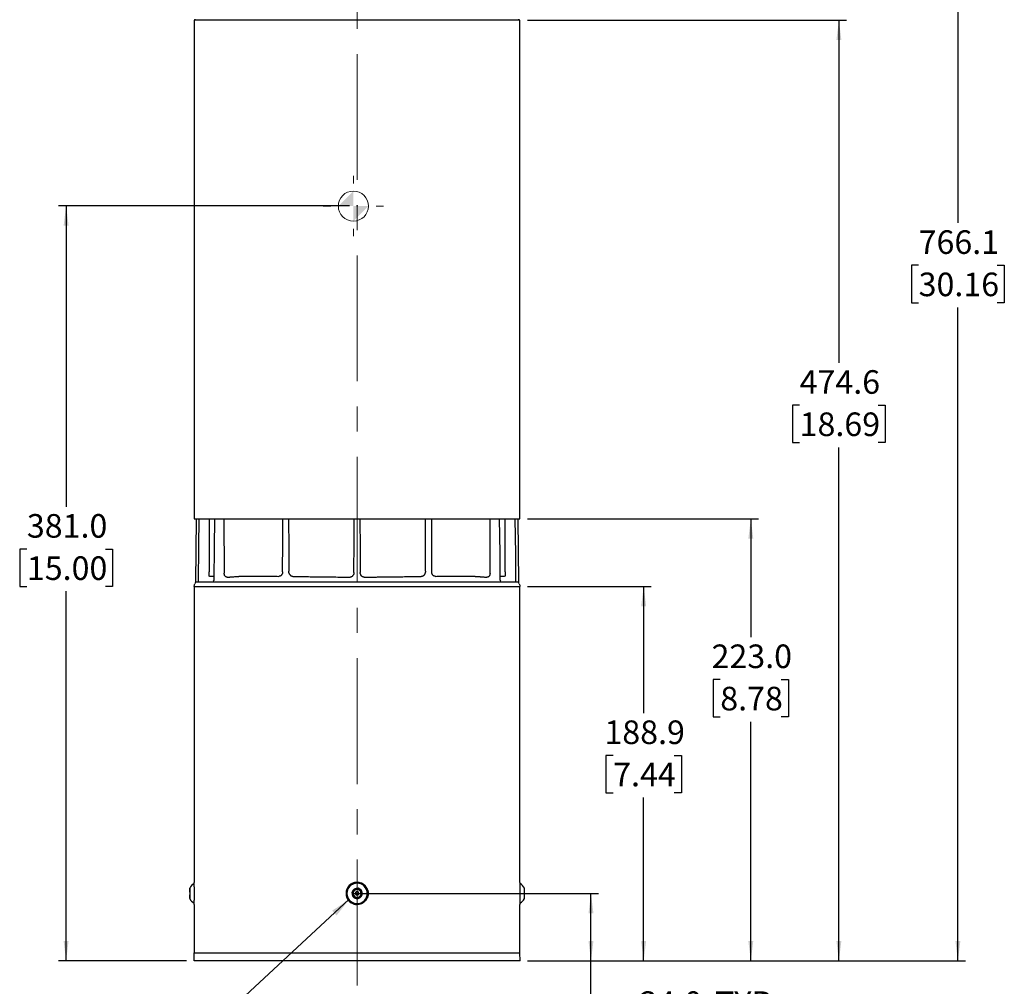
# Model space of a CAD drawing. Units: millimetres. Extents: x 29 to 2131, y 29 to 1368.
# Drawn here: x 731 to 1228, y 490 to 978 of the extents above; entities that cross this region are included whole.
import ezdxf

# ---------------------------------------------------------------- set-up
doc = ezdxf.new("R2010")
doc.units = ezdxf.units.MM
doc.header["$LTSCALE"] = 5
doc.header["$PDSIZE"] = -1
doc.linetypes.add('CENTERX2', pattern=[20.32, 12.7, -2.54, 2.54, -2.54])
doc.layers.add('SLD-0', color=179, linetype='Continuous')
doc.styles.add('SLDTEXTSTYLE2', font='GOTHIC.TTF', dxfattribs={"width": 0.913})
doc.styles.get("Standard").update_dxf_attribs({"font": 'GOTHIC.TTF'})
doc.dimstyles.new('SLDDIMSTYLE1', dxfattribs={"dimtxt": 11.90625, "dimasz": 10, "dimexe": 0, "dimexo": 0.0625, "dimgap": 2.976562, "dimtad": 0, "dimtih": 1, "dimtoh": 1, "dimdec": 1, "dimrnd": 1e-09, "dimzin": 12, "dimdsep": 46, "dimtxsty": 'SLDTEXTSTYLE2', "dimsah": 1, "dimcen": 0.09, "dimadec": 0, "dimazin": 3, "dimtfac": 1, "dimtofl": 0, "dimtmove": 0, "dimatfit": 3, "dimfxl": 1, "dimfrac": 2, "dimtolj": 1, "dimtzin": 12, "dimarcsym": 0})
doc.dimstyles.new('SLDDIMSTYLE4', dxfattribs={"dimtxt": 0.18, "dimasz": 10, "dimexe": 0, "dimexo": 0.0625, "dimgap": 0, "dimtad": 0, "dimtih": 1, "dimtoh": 1, "dimdec": 0, "dimrnd": 1e-09, "dimzin": 0, "dimdsep": 46, "dimtxsty": 'STANDARD', "dimsah": 1, "dimcen": 0.09, "dimadec": 0, "dimazin": 0, "dimtfac": 10, "dimtdec": 0, "dimtofl": 0, "dimtmove": 0, "dimatfit": 3, "dimfxl": 1, "dimfrac": 2, "dimtolj": 1, "dimtzin": 0, "dimarcsym": 0})
doc.dimstyles.new('SLDDIMSTYLE5', dxfattribs={"dimtxt": 11.90625, "dimasz": 10, "dimexe": 0, "dimexo": 0.0625, "dimgap": 2.976562, "dimtad": 0, "dimtih": 1, "dimtoh": 1, "dimdec": 1, "dimrnd": 1e-09, "dimzin": 4, "dimdsep": 46, "dimtxsty": 'SLDTEXTSTYLE2', "dimsah": 1, "dimcen": 0.09, "dimadec": 0, "dimazin": 1, "dimtfac": 1, "dimtofl": 0, "dimtmove": 0, "dimatfit": 3, "dimfxl": 1, "dimfrac": 2, "dimtolj": 1, "dimtzin": 12, "dimarcsym": 0})

# ---------------------------------------------------------------- blocks, each defined once
blk = doc.blocks.new('SW_SYMBOL_MOD_COM')
at = {"color": 0, "linetype": 'Continuous', "lineweight": 0}
for p, q in [((2500, 7500), (2500, 6250)), ((-2500, 2500), (-1250, 2500)), ((6250, 2500), (7500, 2500)), ((2500, -2500), (2500, -1250))]:
    blk.add_line(p, q, dxfattribs=at)
blk.add_circle((2500, 2500), 2500, dxfattribs=at)
for start, end in [(90, 180), (270, 0)]:
    blk.add_arc((2500, 2500), 2500, start, end, dxfattribs=at)
for points in [[(2500, 2500), (0, 2500), (2500, 5000)], [(2500, 2500), (5000, 2500), (2500, 0)]]:
    blk.add_solid(points, dxfattribs=at)
blk = doc.blocks.new('SW_NOTE_0')
at = {"color": 0, "linetype": 'Continuous', "lineweight": 0, "xscale": 0.0060833496, "yscale": 0.0060833496, "zscale": 0.0060833496}
blk.add_blockref('SW_SYMBOL_MOD_COM', (0, 3.3), dxfattribs=at)
blk = doc.blocks.new('Symbol - Center of Gravity')
at = {"color": 7, "linetype": 'Continuous', "lineweight": 0}
blk.add_blockref('SW_NOTE_0', (-18.92, -18.92), dxfattribs=at)
blk = doc.blocks.new('_D_5')
at = {"layer": 'SLD-0'}
for p, q in [((897.41, 884.34), (750.7, 884.34)), ((754.51, 884.34), (754.51, 732.45)), ((734.72, 711.12), (731.1, 711.12)), ((731.1, 711.12), (731.1, 692.2)), ((774.3, 711.12), (777.92, 711.12)), ((777.92, 711.12), (777.92, 692.2)), ((731.1, 692.2), (734.72, 692.2)), ((777.92, 692.2), (774.3, 692.2)), ((754.51, 503.34), (754.51, 689.79)), ((815.25, 503.34), (750.7, 503.34))]:
    blk.add_line(p, q, dxfattribs=at)
for points in [[(754.51, 884.34), (753.26, 874.34), (755.76, 874.34)], [(754.51, 503.34), (755.76, 513.34), (753.26, 513.34)]]:
    blk.add_solid(points, dxfattribs=at)
at = {"layer": 'SLD-0', "char_height": 11.906, "attachment_point": 1, "style": 'SLDTEXTSTYLE2'}
for s, insert in [('381.0', (734.72, 728.74)), ('15.00', (734.72, 707.41))]:
    blk.add_mtext(s, dxfattribs=dict(at, insert=insert))
blk = doc.blocks.new('_D_6')
at = {"layer": 'SLD-0'}
for p, q in [((987.13, 692.26), (1049.52, 692.26)), ((1045.71, 692.26), (1045.71, 628.33)), ((1030.32, 607), (1026.7, 607)), ((1026.7, 607), (1026.7, 588.08)), ((1061.1, 607), (1064.72, 607)), ((1064.72, 607), (1064.72, 588.08)), ((1026.7, 588.08), (1030.32, 588.08)), ((1064.72, 588.08), (1061.1, 588.08)), ((1045.71, 503.34), (1045.71, 585.67)), ((987.2, 503.34), (1049.52, 503.34))]:
    blk.add_line(p, q, dxfattribs=at)
for points in [[(1045.71, 692.26), (1044.46, 682.26), (1046.96, 682.26)], [(1045.71, 503.34), (1046.96, 513.34), (1044.46, 513.34)]]:
    blk.add_solid(points, dxfattribs=at)
at = {"layer": 'SLD-0', "char_height": 11.906, "attachment_point": 1, "style": 'SLDTEXTSTYLE2'}
for s, insert in [('188.9', (1025.92, 624.62)), ('7.44', (1030.32, 603.29))]:
    blk.add_mtext(s, dxfattribs=dict(at, insert=insert))
blk = doc.blocks.new('_D_7')
at = {"layer": 'SLD-0'}
for p, q in [((899.45, 537.34), (1022.96, 537.34)), ((1019.15, 503.34), (1019.15, 537.34)), ((987.2, 503.34), (1022.96, 503.34)), ((1019.15, 470.31), (1019.15, 503.34)), ((1029.15, 470.31), (1019.15, 470.31)), ((1043.64, 470.31), (1040.02, 470.31)), ((1040.02, 470.31), (1040.02, 451.39)), ((1074.42, 470.31), (1078.04, 470.31)), ((1078.04, 470.31), (1078.04, 451.39)), ((1040.02, 451.39), (1043.64, 451.39)), ((1078.04, 451.39), (1074.42, 451.39))]:
    blk.add_line(p, q, dxfattribs=at)
for points in [[(1019.15, 537.34), (1017.9, 527.34), (1020.4, 527.34)], [(1019.15, 503.34), (1020.4, 513.34), (1017.9, 513.34)]]:
    blk.add_solid(points, dxfattribs=at)
at = {"layer": 'SLD-0', "char_height": 11.906, "attachment_point": 1, "style": 'SLDTEXTSTYLE2'}
for s, insert in [('34.0', (1043.64, 487.93)), ('TYP', (1081.66, 487.93)), ('1.34', (1043.64, 466.6))]:
    blk.add_mtext(s, dxfattribs=dict(at, insert=insert))
blk = doc.blocks.new('_D_8')
at = {"layer": 'SLD-0'}
for p, q in [((987.13, 726.34), (1103.54, 726.34)), ((1099.73, 726.34), (1099.73, 666.64)), ((1084.34, 645.31), (1080.72, 645.31)), ((1080.72, 645.31), (1080.72, 626.39)), ((1115.12, 645.31), (1118.74, 645.31)), ((1118.74, 645.31), (1118.74, 626.39)), ((1080.72, 626.39), (1084.34, 626.39)), ((1118.74, 626.39), (1115.12, 626.39)), ((1099.73, 503.34), (1099.73, 623.98)), ((987.2, 503.34), (1103.54, 503.34))]:
    blk.add_line(p, q, dxfattribs=at)
for points in [[(1099.73, 726.34), (1098.48, 716.34), (1100.98, 716.34)], [(1099.73, 503.34), (1100.98, 513.34), (1098.48, 513.34)]]:
    blk.add_solid(points, dxfattribs=at)
at = {"layer": 'SLD-0', "char_height": 11.906, "attachment_point": 1, "style": 'SLDTEXTSTYLE2'}
for s, insert in [('223.0', (1079.94, 662.94)), ('8.78', (1084.34, 641.6))]:
    blk.add_mtext(s, dxfattribs=dict(at, insert=insert))
blk = doc.blocks.new('_D_9')
at = {"layer": 'SLD-0'}
for p, q in [((987.13, 977.94), (1147.95, 977.94)), ((1144.14, 977.94), (1144.14, 805.05)), ((1124.35, 783.72), (1120.73, 783.72)), ((1120.73, 783.72), (1120.73, 764.8)), ((1163.93, 783.72), (1167.55, 783.72)), ((1167.55, 783.72), (1167.55, 764.8)), ((1120.73, 764.8), (1124.35, 764.8)), ((1167.55, 764.8), (1163.93, 764.8)), ((1144.14, 503.34), (1144.14, 762.39)), ((987.2, 503.34), (1147.95, 503.34))]:
    blk.add_line(p, q, dxfattribs=at)
for points in [[(1144.14, 977.94), (1142.89, 967.94), (1145.39, 967.94)], [(1144.14, 503.34), (1145.39, 513.34), (1142.89, 513.34)]]:
    blk.add_solid(points, dxfattribs=at)
at = {"layer": 'SLD-0', "char_height": 11.906, "attachment_point": 1, "style": 'SLDTEXTSTYLE2'}
for s, insert in [('474.6', (1124.35, 801.34)), ('18.69', (1124.35, 780.01))]:
    blk.add_mtext(s, dxfattribs=dict(at, insert=insert))
blk = doc.blocks.new('_D_10')
at = {"layer": 'SLD-0'}
for p, q in [((905.03, 1269.41), (1207.95, 1269.41)), ((1204.14, 1269.41), (1204.14, 875.62)), ((1184.35, 854.29), (1180.73, 854.29)), ((1180.73, 854.29), (1180.73, 835.37)), ((1223.93, 854.29), (1227.55, 854.29)), ((1227.55, 854.29), (1227.55, 835.37)), ((1180.73, 835.37), (1184.35, 835.37)), ((1227.55, 835.37), (1223.93, 835.37)), ((1204.14, 503.34), (1204.14, 832.95)), ((987.2, 503.34), (1207.95, 503.34))]:
    blk.add_line(p, q, dxfattribs=at)
for points in [[(1204.14, 1269.41), (1202.89, 1259.41), (1205.39, 1259.41)], [(1204.14, 503.34), (1205.39, 513.34), (1202.89, 513.34)]]:
    blk.add_solid(points, dxfattribs=at)
at = {"layer": 'SLD-0', "char_height": 11.906, "attachment_point": 1, "style": 'SLDTEXTSTYLE2'}
for s, insert in [('766.1', (1184.35, 871.91)), ('30.16', (1184.35, 850.58))]:
    blk.add_mtext(s, dxfattribs=dict(at, insert=insert))

msp = doc.modelspace()

# ---------------------------------------------------------------- linework, layer by layer
at = {"color": 7, "linetype": 'Continuous', "lineweight": 25}
for p, q in [((819.63, 977.94), (819.63, 978.44)), ((982.82, 977.94), (982.82, 978.44)), ((819.13, 977.94), (819.13, 726.34)), ((983.32, 726.34), (983.32, 977.94)), ((820.02, 726.35), (819.71, 694.45)), ((834.09, 726.34), (834.21, 698.95)), ((968.24, 698.95), (968.35, 726.34)), ((982.74, 694.45), (982.43, 726.35)), ((819.13, 692.26), (819.13, 542.93)), ((983.32, 542.93), (983.32, 692.26)), ((901.22, 542.49), (901.22, 542.49)), ((816.83, 538.83), (816.83, 539.61)), ((816.83, 538.86), (816.83, 539.61)), ((816.83, 539.52), (816.83, 539.37)), ((816.83, 539.37), (816.83, 539.51)), ((816.83, 537.97), (816.83, 538.86)), ((816.83, 538.83), (816.83, 538.24)), ((816.83, 537.97), (816.83, 536.69)), ((816.83, 535.79), (816.83, 536.69)), ((816.83, 536.44), (816.83, 535.83)), ((899.8, 539.05), (899.76, 539.05)), ((899.8, 539.05), (899.85, 539.05)), ((901.22, 538.24), (901.22, 538.24)), ((901.22, 536.44), (901.22, 536.44)), ((902.86, 538.88), (902.86, 538.88)), ((903.37, 536.69), (903.37, 536.69)), ((816.83, 535.08), (816.83, 535.83)), ((816.83, 535.79), (816.83, 535.08)), ((816.83, 535.19), (816.83, 535.08)), ((816.83, 535.08), (816.83, 535.18)), ((819.13, 531.76), (819.13, 507.34)), ((901.22, 532.19), (901.22, 532.19)), ((901.74, 535.16), (901.74, 535.16)), ((983.32, 507.34), (983.32, 531.76)), ((819.06, 503.34), (819.13, 507.34)), ((983.39, 503.34), (983.32, 507.34))]:
    msp.add_line(p, q, dxfattribs=at)
at = {"color": 7, "linetype": 'Continuous', "lineweight": 25, "flags": 128}
for points in [[(821.3, 694.52), (821.48, 712.34), (821.62, 726.34)], [(826.55, 726.34), (826.56, 711.4), (826.56, 699.67)], [(829.35, 726.34), (829.2, 712.11), (829.03, 695.59)], [(863.64, 699.67), (863.72, 714.6), (863.78, 726.34)], [(866.66, 726.34), (866.74, 711.51), (866.8, 699.86)], [(899.65, 699.29), (899.72, 714.44), (899.79, 726.34)], [(902.66, 726.34), (902.74, 711.19), (902.8, 699.29)], [(935.65, 699.86), (935.73, 714.69), (935.79, 726.34)], [(938.67, 726.34), (938.75, 711.4), (938.81, 699.67)], [(973.42, 695.59), (973.28, 709.08), (973.1, 726.34)], [(975.89, 699.67), (975.89, 714.6), (975.9, 726.34)], [(980.83, 726.34), (981.01, 708.52), (981.15, 694.52)], [(816.83, 539.97), (816.83, 539.77), (816.83, 539.2), (816.83, 538.35), (816.83, 537.34), (816.83, 536.34), (816.83, 535.49), (816.83, 534.92), (816.83, 534.72)], [(816.83, 538.24), (816.83, 538.35), (816.83, 539.2), (816.83, 539.77), (816.83, 539.97)], [(816.83, 534.72), (816.83, 534.92), (816.83, 535.49), (816.83, 536.34), (816.83, 536.44)], [(900.73, 536.59), (901.06, 536.46), (901.22, 536.44)], [(985.61, 536.34), (985.61, 537.34), (985.61, 538.35), (985.61, 539.2), (985.61, 539.77), (985.61, 539.97)], [(985.61, 534.72), (985.61, 534.72), (985.61, 534.92), (985.61, 535.49), (985.61, 536.34)], [(816.83, 535.19), (816.83, 535.24), (816.83, 535.28), (816.83, 535.3), (816.83, 535.31), (816.83, 535.3), (816.83, 535.27), (816.83, 535.23), (816.83, 535.18)]]:
    msp.add_lwpolyline(points, dxfattribs=at)
at = {"color": 7, "linetype": 'Continuous', "lineweight": 25}
for centre, radius, start, end in [((821.83, 537.34), 5.65, 118.757, 152.2991), ((901.22, 537.34), 5.55, 0, 180), ((901.22, 537.34), 5.15, 56.8424, 236.8424), ((901.22, 537.34), 5.15, 90, 236.8424), ((901.22, 537.34), 5.15, 236.8424, 56.8424), ((980.61, 537.34), 5.65, 27.7009, 60.8415), ((901.22, 537.34), 5.55, 180, 0), ((901.22, 537.34), 2.62, 56.8424, 236.8424), ((899.66, 536.55), 0.75, 146.9464, 236.8424), ((899.76, 538.3), 0.75, 86.9464, 209.0601), ((898.19, 537.51), 1.01, 326.9464, 24.8987), ((901.22, 537.34), 2, 56.8424, 236.8424), ((901.22, 537.34), 2.62, 236.8424, 56.8424), ((899.85, 540.05), 1.01, 266.9464, 324.8989), ((901.22, 537.34), 2, 236.8424, 56.8424), ((901.22, 537.34), 0.9, 56.8424, 236.8424), ((901.22, 537.34), 0.9, 90, 236.8424), ((901.32, 539.09), 0.75, 26.8424, 149.0598), ((901.22, 537.34), 0.9, 236.8424, 56.8424), ((901.32, 539.09), 0.75, 26.8424, 90), ((902.89, 539.89), 1.01, 207.0238, 236.8424), ((902.89, 539.89), 1.01, 207.0238, 236.8424), ((902.89, 539.89), 1.01, 236.8424, 268.4495), ((902.89, 539.89), 1.01, 236.8424, 268.4495), ((902.69, 536.39), 0.75, 266.8424, 24.2881), ((902.69, 536.39), 0.75, 270, 24.2881), ((902.79, 538.13), 0.75, 326.8424, 84.2881), ((902.79, 538.13), 0.75, 326.8424, 84.2881), ((904.26, 537.17), 1.01, 147.0238, 208.4495), ((904.26, 537.17), 1.01, 147.0238, 208.4495), ((821.83, 537.34), 5.65, 207.7009, 240.9041), ((901.22, 537.34), 5.15, 236.8424, 270), ((899.66, 536.55), 0.75, 236.8424, 269.0601), ((899.56, 534.8), 1.01, 26.9464, 84.8987), ((901.13, 535.59), 0.75, 206.9464, 236.8424), ((901.13, 535.59), 0.75, 236.8424, 324.2884), ((901.13, 535.59), 0.75, 270, 324.2884), ((902.6, 534.63), 1.01, 87.0238, 148.4493), ((902.6, 534.63), 1.01, 90, 148.4493), ((980.61, 537.34), 5.65, 299.056, 332.2991)]:
    msp.add_arc(centre, radius, start, end, dxfattribs=at)
for points, knots in [([(823.27, 977.94), (822.93, 977.94), (822.6, 977.94), (822, 977.94), (821.72, 977.94), (820.94, 977.94), (820.51, 977.94), (819.48, 977.94), (819.13, 977.94), (819.13, 977.94)], [0, 0, 0, 0, 0.125, 0.125, 0.25, 0.25, 0.5, 0.5, 1, 1, 1, 1]), ([(829.08, 977.94), (828.13, 977.94), (827.31, 977.94), (825.95, 977.94), (825.41, 977.94), (824.54, 977.94), (824.21, 977.94), (823.67, 977.94), (823.47, 977.94), (823.27, 977.94)], [0, 0, 0, 0, 0.25, 0.25, 0.5, 0.5, 0.75, 0.75, 1, 1, 1, 1]), ([(843.81, 977.94), (842.48, 977.94), (841.15, 977.94), (838.52, 977.94), (837.22, 977.94), (834.67, 977.94), (833.43, 977.94), (831.11, 977.94), (830.03, 977.94), (829.08, 977.94)], [0, 0, 0, 0, 0.25, 0.25, 0.5, 0.5, 0.75, 0.75, 1, 1, 1, 1]), ([(901.22, 977.94), (891.62, 977.94), (882.02, 977.94), (867.66, 977.94), (862.87, 977.94), (855.71, 977.94), (853.33, 977.94), (848.57, 977.94), (846.19, 977.94), (843.81, 977.94)], [0, 0, 0, 0, 0.5, 0.5, 0.75, 0.75, 0.875, 0.875, 1, 1, 1, 1]), ([(958.64, 977.94), (956.26, 977.94), (953.88, 977.94), (949.12, 977.94), (946.74, 977.94), (939.58, 977.94), (934.79, 977.94), (920.43, 977.94), (910.83, 977.94), (901.22, 977.94)], [0, 0, 0, 0, 0.125, 0.125, 0.25, 0.25, 0.5, 0.5, 1, 1, 1, 1]), ([(973.37, 977.94), (972.42, 977.94), (971.34, 977.94), (969.02, 977.94), (967.78, 977.94), (965.23, 977.94), (963.93, 977.94), (961.29, 977.94), (959.97, 977.94), (958.64, 977.94)], [0, 0, 0, 0, 0.25, 0.25, 0.5, 0.5, 0.75, 0.75, 1, 1, 1, 1]), ([(979.18, 977.94), (978.98, 977.94), (978.77, 977.94), (978.24, 977.94), (977.9, 977.94), (977.04, 977.94), (976.49, 977.94), (975.14, 977.94), (974.32, 977.94), (973.37, 977.94)], [0, 0, 0, 0, 0.25, 0.25, 0.5, 0.5, 0.75, 0.75, 1, 1, 1, 1]), ([(983.32, 977.94), (983.32, 977.94), (982.97, 977.94), (981.94, 977.94), (981.5, 977.94), (980.73, 977.94), (980.45, 977.94), (979.84, 977.94), (979.52, 977.94), (979.18, 977.94)], [0, 0, 0, 0, 0.5, 0.5, 0.75, 0.75, 0.875, 0.875, 1, 1, 1, 1]), ([(819.13, 726.34), (819.13, 726.34), (819.48, 726.34), (820.51, 726.34), (820.94, 726.34), (821.72, 726.34), (822, 726.34), (822.6, 726.34), (822.93, 726.34), (823.27, 726.34)], [0, 0, 0, 0, 0.5, 0.5, 0.75, 0.75, 0.875, 0.875, 1, 1, 1, 1]), ([(823.27, 726.34), (823.47, 726.34), (823.67, 726.34), (824.21, 726.34), (824.54, 726.34), (825.41, 726.34), (825.95, 726.34), (827.31, 726.34), (828.13, 726.34), (829.08, 726.34)], [0, 0, 0, 0, 0.25, 0.25, 0.5, 0.5, 0.75, 0.75, 1, 1, 1, 1]), ([(829.08, 726.34), (830.03, 726.34), (831.11, 726.34), (833.43, 726.34), (834.67, 726.34), (837.22, 726.34), (838.52, 726.34), (841.15, 726.34), (842.48, 726.34), (843.81, 726.34)], [0, 0, 0, 0, 0.25, 0.25, 0.5, 0.5, 0.75, 0.75, 1, 1, 1, 1]), ([(843.81, 726.34), (846.19, 726.34), (848.57, 726.34), (853.33, 726.34), (855.71, 726.34), (862.87, 726.34), (867.66, 726.34), (882.02, 726.34), (891.62, 726.34), (901.22, 726.34)], [0, 0, 0, 0, 0.125, 0.125, 0.25, 0.25, 0.5, 0.5, 1, 1, 1, 1]), ([(901.22, 726.34), (910.83, 726.34), (920.43, 726.34), (934.79, 726.34), (939.58, 726.34), (946.74, 726.34), (949.12, 726.34), (953.88, 726.34), (956.26, 726.34), (958.64, 726.34)], [0, 0, 0, 0, 0.5, 0.5, 0.75, 0.75, 0.875, 0.875, 1, 1, 1, 1]), ([(958.64, 726.34), (959.97, 726.34), (961.29, 726.34), (963.93, 726.34), (965.23, 726.34), (967.78, 726.34), (969.02, 726.34), (971.34, 726.34), (972.42, 726.34), (973.37, 726.34)], [0, 0, 0, 0, 0.25, 0.25, 0.5, 0.5, 0.75, 0.75, 1, 1, 1, 1]), ([(973.37, 726.34), (974.32, 726.34), (975.14, 726.34), (976.49, 726.34), (977.04, 726.34), (977.9, 726.34), (978.24, 726.34), (978.77, 726.34), (978.98, 726.34), (979.18, 726.34)], [0, 0, 0, 0, 0.25, 0.25, 0.5, 0.5, 0.75, 0.75, 1, 1, 1, 1]), ([(979.18, 726.34), (979.52, 726.34), (979.84, 726.34), (980.45, 726.34), (980.73, 726.34), (981.5, 726.34), (981.94, 726.34), (982.97, 726.34), (983.32, 726.34), (983.32, 726.34)], [0, 0, 0, 0, 0.125, 0.125, 0.25, 0.25, 0.5, 0.5, 1, 1, 1, 1]), ([(826.75, 697.33), (826.74, 697.33), (826.74, 697.33), (826.72, 697.34), (826.71, 697.36), (826.7, 697.39), (826.69, 697.43), (826.68, 697.48), (826.66, 697.58), (826.63, 697.76), (826.61, 698.07), (826.59, 698.44), (826.57, 698.76), (826.57, 699.04), (826.56, 699.22), (826.56, 699.43), (826.56, 699.57), (826.56, 699.67)], [0, 0, 0, 0, 0.035254, 0.070665, 0.106232, 0.141952, 0.177817, 0.213822, 0.249957, 0.369949, 0.499813, 0.616581, 0.749907, 0.808251, 0.874755, 0.913133, 1, 1, 1, 1]), ([(826.75, 697.33), (826.8, 697.34), (826.9, 697.35), (827.01, 697.36), (827.07, 697.36)], [0, 0, 0, 0, 0.499993, 1, 1, 1, 1]), ([(827.07, 697.36), (827.13, 697.37), (827.27, 697.38), (827.48, 697.4), (827.69, 697.42), (827.83, 697.43), (827.89, 697.44)], [0, 0, 0, 0, 0.261524, 0.522967, 0.784336, 1, 1, 1, 1]), ([(827.89, 697.44), (827.95, 697.44), (828.07, 697.45), (828.25, 697.46), (828.4, 697.48), (828.56, 697.48), (828.7, 697.48), (828.8, 697.47), (828.85, 697.46)], [0, 0, 0, 0, 0.19736, 0.392086, 0.567575, 0.695998, 0.856956, 1, 1, 1, 1]), ([(829.03, 695.59), (829.02, 695.46), (828.99, 695.17), (828.81, 694.95), (828.7, 694.82)], [0, 0, 0, 0, 0.442576, 1, 1, 1, 1]), ([(828.85, 697.46), (828.87, 697.46), (828.92, 697.45), (828.99, 697.43), (829.05, 697.42), (829.08, 697.41), (829.09, 697.4)], [0, 0, 0, 0, 0.274972, 0.57153, 0.876562, 1, 1, 1, 1]), ([(835.52, 696.9), (835.49, 696.9), (835.41, 696.92), (835.31, 696.94), (835.21, 696.98), (835.04, 697.06), (834.82, 697.22), (834.6, 697.49), (834.42, 697.82), (834.32, 698.11), (834.26, 698.37), (834.24, 698.55), (834.22, 698.75), (834.21, 698.88), (834.21, 698.95)], [0, 0, 0, 0, 0.0445207, 0.0886441, 0.1323833, 0.1757547, 0.3084545, 0.4500768, 0.5786132, 0.7249379, 0.7899079, 0.862202, 0.9193006, 1, 1, 1, 1]), ([(835.77, 696.89), (835.73, 696.89), (835.65, 696.89), (835.56, 696.9), (835.52, 696.9)], [0, 0, 0, 0, 0.502573, 1, 1, 1, 1]), ([(835.77, 696.89), (835.87, 696.9), (836.07, 696.91), (836.39, 696.94), (836.73, 696.96), (837.09, 696.99), (837.48, 697.02), (837.84, 697.05), (838.15, 697.07), (838.31, 697.09), (838.38, 697.09)], [0, 0, 0, 0, 0.116611, 0.24045, 0.371897, 0.511354, 0.659246, 0.816023, 0.922556, 1, 1, 1, 1]), ([(838.38, 697.09), (838.42, 697.09), (838.57, 697.11), (838.82, 697.13), (839.34, 697.17), (839.98, 697.22), (840.68, 697.27), (841.13, 697.3), (841.38, 697.31), (841.46, 697.32)], [0, 0, 0, 0, 0.043223, 0.1411092, 0.249845, 0.5605169, 0.7640835, 0.9234828, 1, 1, 1, 1]), ([(841.46, 697.32), (841.58, 697.32), (841.88, 697.34), (842.29, 697.37), (842.69, 697.39), (842.92, 697.4), (843.03, 697.4)], [0, 0, 0, 0, 0.236047, 0.567369, 0.77832, 1, 1, 1, 1]), ([(843.03, 697.4), (843.19, 697.41), (843.52, 697.43), (844.05, 697.44), (844.43, 697.45), (844.63, 697.46)], [0, 0, 0, 0, 0.2920929, 0.6245503, 1, 1, 1, 1]), ([(844.63, 697.46), (844.85, 697.46), (845.3, 697.47), (846.01, 697.48), (846.79, 697.48), (847.76, 697.48), (848.77, 697.47), (850.11, 697.45), (851.03, 697.44), (851.66, 697.44)], [0, 0, 0, 0, 0.0934102, 0.194702, 0.3040476, 0.4265236, 0.608004, 0.732081, 1, 1, 1, 1]), ([(851.66, 697.44), (852.17, 697.43), (853.13, 697.42), (855.48, 697.4), (857.33, 697.38), (858.71, 697.36)], [0, 0, 0, 0, 0.215907, 0.411979, 1, 1, 1, 1]), ([(858.71, 697.36), (859.19, 697.36), (860.21, 697.35), (861.22, 697.34), (861.76, 697.33)], [0, 0, 0, 0, 0.472704, 1, 1, 1, 1]), ([(863.64, 699.67), (863.64, 699.61), (863.64, 699.51), (863.63, 699.39), (863.62, 699.31), (863.6, 699.19), (863.58, 699.04), (863.51, 698.76), (863.39, 698.44), (863.17, 698.07), (862.9, 697.77), (862.62, 697.56), (862.37, 697.44), (862.17, 697.38), (861.96, 697.34), (861.83, 697.33), (861.76, 697.33)], [0, 0, 0, 0, 0.0497729, 0.087452, 0.1125635, 0.1248089, 0.1908124, 0.2490599, 0.3822659, 0.4989267, 0.6290826, 0.7493266, 0.8126711, 0.875587, 0.9380369, 1, 1, 1, 1]), ([(868.86, 697.26), (868.82, 697.26), (868.75, 697.26), (868.63, 697.27), (868.51, 697.3), (868.4, 697.33), (868.28, 697.37), (868.17, 697.42), (867.97, 697.51), (867.7, 697.7), (867.42, 698), (867.18, 698.36), (867.03, 698.67), (866.93, 698.95), (866.88, 699.17), (866.83, 699.39), (866.82, 699.53), (866.81, 699.58)], [0, 0, 0, 0, 0.0340483, 0.0686599, 0.1038378, 0.139579, 0.1758756, 0.2127157, 0.2500846, 0.3686599, 0.4998593, 0.6143448, 0.7497342, 0.8038511, 0.8747749, 0.9505565, 1, 1, 1, 1]), ([(868.86, 697.26), (869.55, 697.25), (870.88, 697.23), (872.21, 697.22), (872.85, 697.21)], [0, 0, 0, 0, 0.51761, 1, 1, 1, 1]), ([(872.85, 697.21), (873.53, 697.21), (874.83, 697.19), (876.69, 697.17), (878.37, 697.15), (879.85, 697.14), (881.15, 697.12), (882.26, 697.11), (883.97, 697.09), (886.68, 697.05), (890.43, 697), (894.2, 696.95), (896.61, 696.93), (897.66, 696.92)], [0, 0, 0, 0, 0.082682, 0.157775, 0.225285, 0.285216, 0.337571, 0.382351, 0.41956, 0.543955, 0.709745, 0.872784, 1, 1, 1, 1]), ([(899.65, 699.29), (899.64, 699.23), (899.64, 699.09), (899.62, 698.87), (899.57, 698.64), (899.49, 698.36), (899.36, 698.03), (899.13, 697.67), (898.84, 697.36), (898.54, 697.15), (898.29, 697.03), (898.08, 696.97), (897.87, 696.93), (897.73, 696.92), (897.66, 696.92)], [0, 0, 0, 0, 0.048576, 0.124774, 0.194701, 0.248995, 0.383885, 0.498876, 0.629512, 0.749313, 0.813366, 0.87658, 0.938825, 1, 1, 1, 1]), ([(904.79, 696.92), (904.75, 696.92), (904.67, 696.92), (904.55, 696.94), (904.44, 696.96), (904.32, 696.99), (904.2, 697.02), (904.09, 697.07), (903.89, 697.16), (903.63, 697.34), (903.34, 697.64), (903.1, 698), (902.97, 698.32), (902.89, 698.6), (902.84, 698.83), (902.81, 699.05), (902.81, 699.19), (902.8, 699.24)], [0, 0, 0, 0, 0.0347858, 0.0699235, 0.1053995, 0.1411958, 0.177291, 0.2136615, 0.2502825, 0.3699215, 0.500145, 0.6156186, 0.7503391, 0.8058748, 0.8751226, 0.9552706, 1, 1, 1, 1]), ([(904.79, 696.92), (905.28, 696.93), (906.33, 696.93), (908.02, 696.95), (909.94, 696.98), (912.66, 697.01), (915.77, 697.05), (918.99, 697.1), (921.98, 697.13), (925.45, 697.17), (928.1, 697.2), (929.59, 697.21)], [0, 0, 0, 0, 0.0591493, 0.1272563, 0.2043207, 0.2903429, 0.4561954, 0.5806417, 0.6791257, 0.8188987, 1, 1, 1, 1]), ([(929.59, 697.21), (930.24, 697.22), (931.57, 697.23), (932.9, 697.25), (933.59, 697.26)], [0, 0, 0, 0, 0.482358, 1, 1, 1, 1]), ([(935.65, 699.86), (935.65, 699.8), (935.64, 699.67), (935.63, 699.5), (935.6, 699.34), (935.58, 699.2), (935.55, 699.07), (935.48, 698.84), (935.36, 698.52), (935.12, 698.11), (934.83, 697.77), (934.52, 697.54), (934.25, 697.4), (934.03, 697.32), (933.81, 697.27), (933.66, 697.26), (933.59, 697.26)], [0, 0, 0, 0, 0.051723, 0.099436, 0.143122, 0.182763, 0.218345, 0.249856, 0.38161, 0.498642, 0.629325, 0.749105, 0.814317, 0.877644, 0.939418, 1, 1, 1, 1]), ([(940.69, 697.33), (940.65, 697.33), (940.57, 697.33), (940.46, 697.34), (940.34, 697.36), (940.22, 697.39), (940.11, 697.43), (940, 697.48), (939.81, 697.58), (939.55, 697.76), (939.28, 698.07), (939.06, 698.44), (938.94, 698.76), (938.87, 699.04), (938.84, 699.22), (938.81, 699.43), (938.81, 699.57), (938.81, 699.67)], [0, 0, 0, 0, 0.0352539, 0.0706647, 0.106232, 0.1419516, 0.1778174, 0.2138217, 0.2499572, 0.3699487, 0.4998128, 0.6165814, 0.7499071, 0.8082509, 0.874755, 0.9131327, 1, 1, 1, 1]), ([(940.69, 697.33), (941.2, 697.34), (942.21, 697.35), (943.23, 697.36), (943.74, 697.36)], [0, 0, 0, 0, 0.499993, 1, 1, 1, 1]), ([(943.74, 697.36), (944.35, 697.37), (945.58, 697.38), (947.43, 697.4), (949.16, 697.42), (950.28, 697.43), (950.79, 697.44)], [0, 0, 0, 0, 0.261524, 0.522967, 0.784336, 1, 1, 1, 1]), ([(950.79, 697.44), (951.25, 697.44), (952.17, 697.45), (953.5, 697.46), (954.67, 697.48), (955.76, 697.48), (956.78, 697.48), (957.49, 697.47), (957.82, 697.46)], [0, 0, 0, 0, 0.1973595, 0.3920858, 0.5675746, 0.695998, 0.8569556, 1, 1, 1, 1]), ([(957.82, 697.46), (957.97, 697.46), (958.27, 697.45), (958.74, 697.43), (959.12, 697.42), (959.35, 697.41), (959.42, 697.4)], [0, 0, 0, 0, 0.274972, 0.57153, 0.876562, 1, 1, 1, 1]), ([(959.42, 697.4), (959.42, 697.4), (959.65, 697.39), (960.05, 697.37), (960.57, 697.34), (960.87, 697.32), (961, 697.32)], [0, 0, 0, 0, 0.000078, 0.431048, 0.763642, 1, 1, 1, 1]), ([(961, 697.32), (961.08, 697.31), (961.31, 697.3), (961.77, 697.27), (962.37, 697.22), (962.96, 697.18), (963.42, 697.14), (963.75, 697.12), (963.95, 697.1), (964.06, 697.09), (964.08, 697.09)], [0, 0, 0, 0, 0.075537, 0.2305779, 0.4378346, 0.6603936, 0.7990346, 0.8929047, 0.9792749, 1, 1, 1, 1]), ([(964.08, 697.09), (964.14, 697.09), (964.3, 697.07), (964.67, 697.04), (965.16, 697.01), (965.72, 696.96), (966.22, 696.93), (966.53, 696.9), (966.68, 696.89)], [0, 0, 0, 0, 0.069987, 0.180714, 0.413668, 0.626899, 0.82189, 1, 1, 1, 1]), ([(966.95, 696.9), (966.91, 696.9), (966.82, 696.89), (966.73, 696.89), (966.68, 696.89)], [0, 0, 0, 0, 0.497151, 1, 1, 1, 1]), ([(968.24, 698.95), (968.24, 698.9), (968.23, 698.8), (968.23, 698.67), (968.21, 698.53), (968.19, 698.37), (968.13, 698.12), (968.03, 697.82), (967.85, 697.49), (967.63, 697.22), (967.38, 697.04), (967.15, 696.94), (967.02, 696.92), (966.95, 696.9)], [0, 0, 0, 0, 0.057212, 0.103647, 0.138784, 0.211426, 0.277269, 0.425173, 0.555105, 0.698517, 0.832885, 0.915761, 1, 1, 1, 1]), ([(973.36, 697.4), (973.38, 697.41), (973.43, 697.43), (973.51, 697.44), (973.57, 697.45), (973.6, 697.46)], [0, 0, 0, 0, 0.292093, 0.62455, 1, 1, 1, 1]), ([(973.75, 694.82), (973.64, 694.95), (973.46, 695.17), (973.43, 695.46), (973.42, 695.59)], [0, 0, 0, 0, 0.557363, 1, 1, 1, 1]), ([(973.6, 697.46), (973.63, 697.46), (973.7, 697.47), (973.8, 697.48), (973.91, 697.48), (974.04, 697.48), (974.18, 697.47), (974.36, 697.45), (974.47, 697.44), (974.55, 697.44)], [0, 0, 0, 0, 0.09341, 0.194702, 0.304048, 0.426524, 0.608004, 0.732081, 1, 1, 1, 1]), ([(974.55, 697.44), (974.62, 697.43), (974.8, 697.42), (975.08, 697.39), (975.28, 697.37), (975.38, 697.36)], [0, 0, 0, 0, 0.2159066, 0.607913, 1, 1, 1, 1]), ([(975.38, 697.36), (975.44, 697.36), (975.55, 697.35), (975.65, 697.34), (975.7, 697.33)], [0, 0, 0, 0, 0.500015, 1, 1, 1, 1]), ([(975.89, 699.67), (975.89, 699.61), (975.89, 699.51), (975.89, 699.39), (975.88, 699.31), (975.88, 699.19), (975.88, 699.04), (975.87, 698.76), (975.86, 698.44), (975.84, 698.07), (975.81, 697.77), (975.79, 697.56), (975.76, 697.44), (975.74, 697.38), (975.72, 697.34), (975.71, 697.33), (975.7, 697.33)], [0, 0, 0, 0, 0.0497731, 0.0874522, 0.1125636, 0.124809, 0.1908125, 0.24906, 0.382266, 0.4989268, 0.6290828, 0.7493268, 0.8126635, 0.8755773, 0.9380299, 1, 1, 1, 1]), ([(819.13, 692.26), (819.13, 692.46), (819.16, 692.67), (819.26, 693.09), (819.34, 693.3), (819.45, 693.49)], [0, 0, 0, 0, 0.5, 0.5, 1, 1, 1, 1]), ([(821.31, 694.66), (821.3, 694.63), (821.29, 694.58), (821.29, 694.54), (821.29, 694.52), (821.29, 694.52), (821.3, 694.52)], [0, 0, 0, 0, 0.359443, 0.698489, 0.85194, 1, 1, 1, 1]), ([(981.15, 694.52), (981.15, 694.52), (981.16, 694.52), (981.16, 694.54), (981.16, 694.58), (981.15, 694.63), (981.14, 694.66)], [0, 0, 0, 0, 0.147889, 0.299883, 0.635619, 1, 1, 1, 1]), ([(983, 693.49), (983.1, 693.3), (983.19, 693.09), (983.29, 692.67), (983.32, 692.46), (983.32, 692.26)], [0, 0, 0, 0, 0.5, 0.5, 1, 1, 1, 1]), ([(819.17, 537.34), (819.17, 537.42), (819.17, 537.58), (819.17, 537.83), (819.17, 538.08), (819.17, 538.35), (819.17, 538.63), (819.17, 538.91), (819.16, 539.2), (819.16, 539.5), (819.16, 539.8), (819.16, 540.11), (819.16, 540.41), (819.15, 540.71), (819.15, 541.01), (819.15, 541.36), (819.15, 541.74), (819.14, 542.11), (819.14, 542.4), (819.14, 542.61), (819.13, 542.77), (819.13, 542.86), (819.13, 542.92), (819.13, 542.92), (819.13, 542.93)], [0, 0, 0, 0, 0.026659, 0.054709, 0.08415, 0.114983, 0.147206, 0.180821, 0.215827, 0.252224, 0.290012, 0.329192, 0.369763, 0.411726, 0.45508, 0.499825, 0.577298, 0.650501, 0.719434, 0.784095, 0.844483, 0.900597, 0.952436, 1, 1, 1, 1]), ([(901.22, 542.93), (901.15, 542.93), (900.99, 542.92), (900.76, 542.91), (900.52, 542.88), (900.28, 542.85), (900.04, 542.8), (899.8, 542.75), (899.56, 542.68), (899.32, 542.6), (898.88, 542.42), (898.15, 542.05), (897.24, 541.33), (896.52, 540.42), (896.11, 539.63), (895.9, 539.06), (895.78, 538.63), (895.7, 538.19), (895.65, 537.77), (895.64, 537.48), (895.64, 537.34)], [0, 0, 0, 0, 0.026447, 0.053232, 0.080357, 0.107819, 0.135621, 0.163761, 0.19224, 0.221058, 0.250214, 0.355179, 0.499795, 0.644424, 0.749264, 0.801617, 0.852868, 0.903015, 0.952059, 1, 1, 1, 1]), ([(901.22, 542.93), (901.3, 542.93), (901.44, 542.92), (901.66, 542.91), (901.88, 542.89), (902.1, 542.86), (902.42, 542.8), (902.85, 542.7), (903.36, 542.51), (903.86, 542.28), (904.49, 541.9), (905.2, 541.32), (905.78, 540.61), (906.15, 539.98), (906.39, 539.49), (906.58, 538.97), (906.69, 538.5), (906.76, 538.07), (906.8, 537.71), (906.81, 537.46), (906.81, 537.34)], [0, 0, 0, 0, 0.025016, 0.049976, 0.074916, 0.099876, 0.124894, 0.187492, 0.250097, 0.312371, 0.374652, 0.499778, 0.624268, 0.686805, 0.74935, 0.81187, 0.874402, 0.916295, 0.958101, 1, 1, 1, 1]), ([(983.32, 542.93), (983.32, 542.93), (983.32, 542.92), (983.32, 542.91), (983.32, 542.88), (983.32, 542.84), (983.32, 542.78), (983.32, 542.7), (983.31, 542.61), (983.31, 542.5), (983.31, 542.36), (983.31, 542.2), (983.31, 542.01), (983.3, 541.8), (983.3, 541.56), (983.3, 541.23), (983.29, 540.8), (983.29, 540.27), (983.29, 539.74), (983.28, 539.21), (983.28, 538.71), (983.28, 538.22), (983.28, 537.77), (983.28, 537.48), (983.28, 537.34)], [0, 0, 0, 0, 0.0266565, 0.0547101, 0.0841607, 0.1150084, 0.1472529, 0.1808942, 0.2159323, 0.2523671, 0.2901983, 0.329426, 0.3700499, 0.41207, 0.4554861, 0.5002981, 0.5776675, 0.6507784, 0.7196306, 0.7842237, 0.8445575, 0.9006317, 0.9524459, 1, 1, 1, 1]), ([(819.13, 531.76), (819.13, 531.76), (819.13, 531.76), (819.13, 531.78), (819.13, 531.8), (819.13, 531.85), (819.13, 531.9), (819.13, 531.98), (819.14, 532.07), (819.14, 532.19), (819.14, 532.33), (819.14, 532.49), (819.14, 532.67), (819.14, 532.89), (819.15, 533.13), (819.15, 533.46), (819.15, 533.89), (819.16, 534.41), (819.16, 534.95), (819.16, 535.47), (819.17, 535.98), (819.17, 536.46), (819.17, 536.91), (819.17, 537.2), (819.17, 537.34)], [0, 0, 0, 0, 0.026656, 0.05471, 0.084161, 0.115008, 0.147253, 0.180894, 0.215932, 0.252367, 0.290198, 0.329426, 0.37005, 0.41207, 0.455486, 0.500298, 0.577667, 0.650778, 0.719631, 0.784224, 0.844558, 0.900632, 0.952446, 1, 1, 1, 1]), ([(895.64, 537.34), (895.64, 537.27), (895.64, 537.11), (895.66, 536.88), (895.68, 536.64), (895.72, 536.4), (895.77, 536.16), (895.82, 535.92), (895.89, 535.68), (895.97, 535.44), (896.14, 535), (896.52, 534.27), (897.24, 533.36), (898.15, 532.64), (898.94, 532.23), (899.51, 532.02), (899.94, 531.9), (900.37, 531.82), (900.8, 531.77), (901.08, 531.76), (901.22, 531.76)], [0, 0, 0, 0, 0.026448, 0.053234, 0.080358, 0.107821, 0.135623, 0.163763, 0.192241, 0.221058, 0.250213, 0.355178, 0.499795, 0.644422, 0.749264, 0.801618, 0.852869, 0.903017, 0.95206, 1, 1, 1, 1]), ([(906.81, 537.34), (906.81, 537.27), (906.81, 537.12), (906.79, 536.9), (906.77, 536.69), (906.74, 536.47), (906.68, 536.15), (906.58, 535.72), (906.39, 535.2), (906.16, 534.71), (905.78, 534.08), (905.2, 533.37), (904.49, 532.79), (903.87, 532.41), (903.37, 532.18), (902.85, 531.99), (902.38, 531.87), (901.96, 531.8), (901.59, 531.76), (901.35, 531.76), (901.22, 531.76)], [0, 0, 0, 0, 0.0250157, 0.0499745, 0.0749149, 0.0998754, 0.1248946, 0.18749, 0.2500965, 0.3123702, 0.3746519, 0.4997784, 0.6242648, 0.6868054, 0.7493501, 0.8118717, 0.8743977, 0.9162944, 0.9581012, 1, 1, 1, 1]), ([(983.28, 537.34), (983.28, 537.26), (983.28, 537.1), (983.28, 536.86), (983.28, 536.6), (983.28, 536.33), (983.28, 536.06), (983.28, 535.77), (983.28, 535.48), (983.29, 535.18), (983.29, 534.88), (983.29, 534.58), (983.29, 534.27), (983.29, 533.97), (983.3, 533.67), (983.3, 533.32), (983.3, 532.94), (983.31, 532.57), (983.31, 532.29), (983.31, 532.07), (983.32, 531.92), (983.32, 531.82), (983.32, 531.77), (983.32, 531.76), (983.32, 531.76)], [0, 0, 0, 0, 0.02666, 0.054713, 0.08416, 0.114999, 0.147232, 0.180858, 0.215878, 0.252291, 0.290097, 0.329296, 0.369889, 0.411876, 0.455256, 0.500029, 0.577454, 0.650616, 0.719514, 0.784146, 0.844512, 0.90061, 0.95244, 1, 1, 1, 1]), ([(819.13, 507.34), (819.13, 507.34), (819.48, 507.34), (820.51, 507.34), (820.94, 507.34), (821.72, 507.34), (822, 507.34), (822.6, 507.34), (822.93, 507.34), (823.27, 507.34)], [0, 0, 0, 0, 0.5, 0.5, 0.75, 0.75, 0.875, 0.875, 1, 1, 1, 1]), ([(823.27, 507.34), (823.47, 507.34), (823.67, 507.34), (824.21, 507.34), (824.54, 507.34), (825.41, 507.34), (825.95, 507.34), (827.31, 507.34), (828.13, 507.34), (829.08, 507.34)], [0, 0, 0, 0, 0.25, 0.25, 0.5, 0.5, 0.75, 0.75, 1, 1, 1, 1]), ([(829.08, 507.34), (830.03, 507.34), (831.11, 507.34), (833.43, 507.34), (834.67, 507.34), (837.22, 507.34), (838.52, 507.34), (841.15, 507.34), (842.48, 507.34), (843.81, 507.34)], [0, 0, 0, 0, 0.25, 0.25, 0.5, 0.5, 0.75, 0.75, 1, 1, 1, 1]), ([(843.81, 507.34), (846.19, 507.34), (848.57, 507.34), (853.33, 507.34), (855.71, 507.34), (862.87, 507.34), (867.66, 507.34), (882.02, 507.34), (891.62, 507.34), (901.22, 507.34)], [0, 0, 0, 0, 0.125, 0.125, 0.25, 0.25, 0.5, 0.5, 1, 1, 1, 1]), ([(901.22, 507.34), (910.83, 507.34), (920.43, 507.34), (934.79, 507.34), (939.58, 507.34), (946.74, 507.34), (949.12, 507.34), (953.88, 507.34), (956.26, 507.34), (958.64, 507.34)], [0, 0, 0, 0, 0.5, 0.5, 0.75, 0.75, 0.875, 0.875, 1, 1, 1, 1]), ([(958.64, 507.34), (959.97, 507.34), (961.29, 507.34), (963.93, 507.34), (965.23, 507.34), (967.78, 507.34), (969.02, 507.34), (971.34, 507.34), (972.42, 507.34), (973.37, 507.34)], [0, 0, 0, 0, 0.25, 0.25, 0.5, 0.5, 0.75, 0.75, 1, 1, 1, 1]), ([(973.37, 507.34), (974.32, 507.34), (975.14, 507.34), (976.49, 507.34), (977.04, 507.34), (977.9, 507.34), (978.24, 507.34), (978.77, 507.34), (978.98, 507.34), (979.18, 507.34)], [0, 0, 0, 0, 0.25, 0.25, 0.5, 0.5, 0.75, 0.75, 1, 1, 1, 1]), ([(979.18, 507.34), (979.52, 507.34), (979.84, 507.34), (980.45, 507.34), (980.73, 507.34), (981.5, 507.34), (981.94, 507.34), (982.97, 507.34), (983.32, 507.34), (983.32, 507.34)], [0, 0, 0, 0, 0.125, 0.125, 0.25, 0.25, 0.5, 0.5, 1, 1, 1, 1]), ([(823.2, 503.34), (822.86, 503.34), (822.53, 503.34), (821.93, 503.34), (821.65, 503.34), (820.87, 503.34), (820.44, 503.34), (819.41, 503.34), (819.06, 503.34), (819.06, 503.34)], [0, 0, 0, 0, 0.125, 0.125, 0.25, 0.25, 0.5, 0.5, 1, 1, 1, 1]), ([(829.03, 503.34), (828.08, 503.34), (827.26, 503.34), (825.89, 503.34), (825.35, 503.34), (824.04, 503.34), (823.59, 503.34), (823.2, 503.34)], [0, 0, 0, 0, 0.25, 0.25, 0.5, 0.5, 1, 1, 1, 1]), ([(843.8, 503.34), (841.15, 503.34), (838.47, 503.34), (834.64, 503.34), (833.4, 503.34), (831.07, 503.34), (829.99, 503.34), (829.03, 503.34)], [0, 0, 0, 0, 0.5, 0.5, 0.75, 0.75, 1, 1, 1, 1]), ([(901.22, 503.34), (891.62, 503.34), (882.02, 503.34), (867.65, 503.34), (862.87, 503.34), (855.7, 503.34), (853.32, 503.34), (848.56, 503.34), (846.18, 503.34), (843.8, 503.34)], [0, 0, 0, 0, 0.5, 0.5, 0.75, 0.75, 0.875, 0.875, 1, 1, 1, 1]), ([(958.65, 503.34), (956.27, 503.34), (953.89, 503.34), (949.13, 503.34), (946.74, 503.34), (939.58, 503.34), (934.8, 503.34), (920.43, 503.34), (910.83, 503.34), (901.22, 503.34)], [0, 0, 0, 0, 0.125, 0.125, 0.25, 0.25, 0.5, 0.5, 1, 1, 1, 1]), ([(973.42, 503.34), (972.46, 503.34), (971.38, 503.34), (969.05, 503.34), (967.8, 503.34), (963.98, 503.34), (961.3, 503.34), (958.65, 503.34)], [0, 0, 0, 0, 0.25, 0.25, 0.5, 0.5, 1, 1, 1, 1]), ([(979.25, 503.34), (978.86, 503.34), (978.41, 503.34), (977.1, 503.34), (976.56, 503.34), (975.19, 503.34), (974.37, 503.34), (973.42, 503.34)], [0, 0, 0, 0, 0.5, 0.5, 0.75, 0.75, 1, 1, 1, 1]), ([(983.39, 503.34), (983.39, 503.34), (983.04, 503.34), (982.01, 503.34), (981.57, 503.34), (980.8, 503.34), (980.52, 503.34), (979.91, 503.34), (979.59, 503.34), (979.25, 503.34)], [0, 0, 0, 0, 0.5, 0.5, 0.75, 0.75, 0.875, 0.875, 1, 1, 1, 1])]:
    msp.add_open_spline(points, degree=3, knots=knots, dxfattribs=at)
for points in [[(866.81, 699.58), (866.81, 699.67), (866.8, 699.77), (866.8, 699.86)], [(902.8, 699.24), (902.8, 699.25), (902.8, 699.27), (902.8, 699.29)], [(819.71, 694.45), (819.71, 694.12), (819.61, 693.78), (819.45, 693.49)], [(983, 693.49), (982.83, 693.78), (982.74, 694.12), (982.74, 694.45)]]:
    msp.add_open_spline(points, degree=3, dxfattribs=at)
at = {"layer": 'SLD-0', "linetype": 'CENTERX2', "lineweight": 18}
msp.add_line((901.22, 490.95), (901.22, 1297.23), dxfattribs=at)
at = {"layer": 'SLD-0'}
for p, q in [((819.13, 692.26), (983.32, 692.26)), ((982.74, 694.45), (819.71, 694.45))]:
    msp.add_line(p, q, dxfattribs=at)
msp.add_point((901.22, 884.34), dxfattribs=at)

# ---------------------------------------------------------------- block references
at = {"color": 7, "linetype": 'Continuous', "xscale": 0.5, "yscale": 0.5, "zscale": 0.5}
msp.add_blockref('Symbol - Center of Gravity', (901.22, 884.34), dxfattribs=at)

# ---------------------------------------------------------------- dimensions: what is measured, and where the dimension line sits
at = {"layer": 'SLD-0'}
for base, p1, p2, dimstyle, picture, middle in [((1204.14, 1269.41), (983.39, 503.34), (901.22, 1269.41), 'SLDDIMSTYLE1', '_D_10', (1204.14, 854.29)), ((1144.14, 977.94), (983.39, 503.34), (983.32, 977.94), 'SLDDIMSTYLE1', '_D_9', (1144.14, 783.72)), ((754.51, 503.34), (901.22, 884.34), (819.06, 503.34), 'SLDDIMSTYLE5', '_D_5', (754.51, 711.12)), ((1099.73, 726.34), (983.39, 503.34), (983.32, 726.34), 'SLDDIMSTYLE5', '_D_8', (1099.73, 645.31)), ((1045.71, 692.26), (983.39, 503.34), (983.32, 692.26), 'SLDDIMSTYLE1', '_D_6', (1045.71, 607))]:
    dim = msp.add_linear_dim(base=base, p1=p1, p2=p2, angle=90, dimstyle=dimstyle, dxfattribs=at)
    dim.commit()
    dim.dimension.update_dxf_attribs({"geometry": picture, "text_midpoint": middle, "dimtype": 160})
dim = msp.add_linear_dim(base=(1019.15, 537.34), p1=(983.39, 503.34), p2=(895.64, 537.34), angle=90, text='<>TYP', dimstyle='SLDDIMSTYLE5', dxfattribs=at)
dim.commit()
dim.dimension.update_dxf_attribs({"geometry": '_D_7', "text_midpoint": (1019.15, 470.31), "dimtype": 160})

# ---------------------------------------------------------------- leaders
msp.add_leader([(897.12, 534.23), (835.38, 477.01), (825.38, 477.01)], dimstyle='SLDDIMSTYLE4', dxfattribs=at)

doc.saveas('drawing.dxf')
